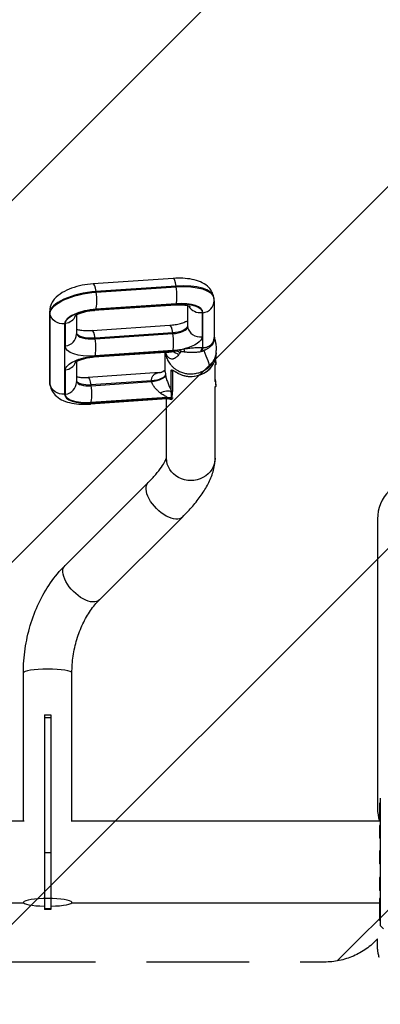
# Model space of a CAD drawing. Units: millimetres. Extents: x -4299 to 4299, y -4299 to 4299.
# Drawn here: x -204 to 243, y -3251 to -2029 of the extents above; entities that cross this region are included whole.
import ezdxf

# ---------------------------------------------------------------- set-up
doc = ezdxf.new("R2010")
doc.units = ezdxf.units.MM
doc.header["$LTSCALE"] = 20
doc.linetypes.add('HIDDEN', pattern=[9.525, 6.35, -3.175])
for name, color, linetype in [('2d', 230, 'Continuous'), ('ASTMF3101-TrainingEnvelope', 222, 'HIDDEN'), ('ASTMF3101-TrainingEnvelope_Hatch', 222, 'HIDDEN')]:
    doc.layers.add(name, color=color, linetype=linetype)

msp = doc.modelspace()

# ---------------------------------------------------------------- hatches: boundary and pattern name
at = {"layer": 'ASTMF3101-TrainingEnvelope_Hatch'}
h = msp.add_hatch(dxfattribs=at)
h.set_pattern_fill('ANSI31', color=256, scale=100, angle=180)
h.set_pattern_definition([(225, (-469.43, -2509.6), (224.506, -224.506), [])])
h.paths.add_polyline_path([(-1170.6, -3108.9, 0.414214), (-1080.6, -3198.9), (173.7, -3198.9, 0.208394), (239.6, -3170.2), (239.6, -3178.6, 0.414214), (289.6, -3228.6), (456.6, -3228.6), (559.2, -3228.6), (675.6, -3228.6, 0.414214), (725.6, -3178.6), (725.6, -3093.3), (725.6, -2563.9), (725.6, -2478.6, 0.414214), (675.6, -2428.6), (456.6, -2428.6), (292.3, -2428.6), (292.3, -1653.3, 0.414214), (202.3, -1563.3), (-1141.2, -1563.3, 0.414214), (-1231.2, -1653.3), (-1231.2, -2544.6, 0.319912), (-1170.6, -2629.6)])

# ---------------------------------------------------------------- linework, layer by layer
at = {"layer": '2d'}
for p, q in [((-13.6, -2350.6), (-113, -2357.2)), ((-10.1, -2360), (-109.5, -2366.7)), ((-109.5, -2366.7), (-109.3, -2367.6)), ((-109.3, -2367.6), (-9.9, -2361)), ((-9.9, -2361), (-10.1, -2360)), ((-110.9, -2389.2), (-9.5, -2382.4)), ((-10.2, -2382), (-109.6, -2388.7)), ((36.8, -2375.2), (36.6, -2374.3)), ((37, -2378.5), (37, -2423.8)), ((-166.9, -2391.3), (-166.9, -2478.5)), ((-166.6, -2394.3), (-166.7, -2393.4)), ((-166.7, -2393.4), (-166.7, -2480.6)), ((-166.6, -2481.5), (-166.6, -2394.3)), ((-10.6, -2383.7), (-112, -2390.5)), ((3.9, -2384.5), (3.9, -2407.6)), ((4, -2384.5), (4, -2409.6)), ((4.2, -2410.5), (4.2, -2384.5)), ((22.3, -2392.9), (22.3, -2423.1)), ((23.2, -2436.1), (23.2, -2393.1)), ((-148.5, -2406.8), (-148.5, -2494)), ((-147.5, -2434.4), (-147.5, -2406.2)), ((-133.7, -2396.2), (-133.7, -2419.8)), ((-114.2, -2415.1), (-17.8, -2408.7)), ((-14.3, -2418.1), (-110.7, -2424.6)), ((-110.5, -2425.5), (-14.1, -2419.1)), ((-14.1, -2419.1), (-14.3, -2418.1)), ((4, -2409.6), (4.2, -2410.5)), ((-110.7, -2424.6), (-110.5, -2425.5)), ((-23.2, -2442.4), (-112, -2448.4)), ((-110.9, -2447), (-14.5, -2440.5)), ((-14.4, -2440.1), (-110.8, -2446.6)), ((-23.6, -2466.4), (-23.6, -2442.5)), ((-22, -2442.3), (-22, -2442.3)), ((39.7, -2443), (39.7, -2440)), ((-133.7, -2454), (-133.7, -2479.6)), ((-22.1, -2444.8), (-22.1, -2444.8)), ((-22.1, -2444.8), (-22.1, -2444.8)), ((38.2, -2448.7), (38.2, -2448.7)), ((-147.5, -2494.2), (-147.5, -2464.1)), ((-30.6, -2467.3), (-119.2, -2473.3)), ((-16.2, -2489.9), (-16.2, -2464.8)), ((-13.8, -2465.2), (-14.8, -2465.3)), ((-14.8, -2465.3), (-14.8, -2490.4)), ((38.8, -2457.8), (38, -2457.9)), ((38.2, -2478.3), (38.2, -2457.8)), ((39.4, -2457.1), (38.9, -2457.7)), ((-40.5, -2477.7), (-115.7, -2482.8)), ((-115.5, -2483.7), (-40.4, -2478.6)), ((-166.7, -2480.6), (-166.6, -2481.5)), ((-166.5, -2482.7), (-166.6, -2481.8)), ((-115.7, -2482.8), (-115.5, -2483.7)), ((38.8, -2485), (38, -2485.2)), ((38.2, -2573.6), (38.2, -2485.1)), ((39.4, -2484.4), (38.9, -2485)), ((-21.7, -2500.1), (-116.3, -2506.5)), ((-21.1, -2498.4), (-115.8, -2504.7)), ((-115.1, -2505.1), (-21.1, -2498.8)), ((-22.1, -2573.6), (-22.1, -2500.1)), ((-21.1, -2498.8), (-21.1, -2498.4)), ((-16.3, -2500.6), (-14.9, -2500.4)), ((-15.9, -2499), (-15.9, -2498.6)), ((-15.3, -2498.6), (-15.3, -2499)), ((-15.3, -2499.1), (-13.8, -2498.9)), ((-147.9, -2706.7), (-44.8, -2603.9)), ((-105.3, -2749.4), (-2.2, -2646.6)), ((239.6, -2649), (239.6, -3008.2)), ((-199.6, -3023.8), (-199.6, -2840.1)), ((-139.3, -3023.8), (-139.3, -2840.1)), ((-173.4, -2892.1), (-165.4, -2892.1)), ((-173.4, -2892.1), (-173.4, -3120.1)), ((-173.4, -2895.2), (-165.4, -2895.2)), ((-165.4, -2892.1), (-165.4, -3120.1)), ((242.1, -3001.8), (242.1, -3023.8)), ((243.1, -3001.8), (242.1, -3001.8)), ((243.1, -2995.6), (243.1, -3153.6)), ((243.1, -3007.7), (242.1, -3007.7)), ((-740.3, -3023.8), (-198.5, -3023.8)), ((-140.3, -3023.8), (243.1, -3023.8)), ((243.1, -3023.7), (242.1, -3023.7)), ((242.1, -3029.3), (242.1, -3045.3)), ((243.1, -3029.3), (242.1, -3029.3)), ((243.1, -3045.3), (242.1, -3045.3)), ((-173.4, -3063.1), (-165.4, -3063.1)), ((242.1, -3060.9), (242.1, -3076.9)), ((243.1, -3060.9), (242.1, -3060.9)), ((243.1, -3076.9), (242.1, -3076.9)), ((242.1, -3094.1), (242.1, -3110.1)), ((243.1, -3094.1), (242.1, -3094.1)), ((243.1, -3110.1), (242.1, -3110.1)), ((-739.5, -3125.4), (-199.3, -3125.4)), ((-173.4, -3120.1), (-173.4, -3133.5)), ((-165.4, -3120.1), (-165.4, -3133.5)), ((-139.5, -3125.4), (242.1, -3125.4)), ((242.1, -3119.8), (242.1, -3147.3)), ((243.1, -3119.8), (242.1, -3119.8)), ((-165.4, -3133.5), (-173.4, -3133.5)), ((-168.9, -3132.8), (-170, -3132.8)), ((243.1, -3135.8), (242.1, -3135.8)), ((243.1, -3147.3), (242.1, -3147.3)), ((243.1, -3153.6), (247.1, -3157.6))]:
    msp.add_line(p, q, dxfattribs=at)
msp.add_circle((0, 0), 4298.7, dxfattribs=at)
for centre, start, end in [((289.6, -2649), 135.5787, 180), ((289.6, -3008.2), 180, 198.1949)]:
    msp.add_arc(centre, 50, start, end, dxfattribs=at)
for centre, major_axis, ratio, start_param, end_param in [((-111.9, -2373.2), (1.1, -16), 0.197648, 1.97562, 3.141593), ((-12.5, -2366.5), (1.1, -16), 0.197648, 1.97562, 3.141593), ((-117.2, -2387), (-49.4, -7.5), 0.386087, 4.496453, 6.224329), ((-111.8, -2374.1), (1.1, -16), 0.197648, 0.404824, 1.97562), ((-12.4, -2367.4), (1.1, -16), 0.197648, 0.404824, 1.97562), ((-18.7, -2382.7), (-55.4, -8.4), 0.386087, 3.141593, 4.496453), ((-11.7, -2367.8), (1.1, -16), 0.197648, 0, 0.404824), ((-16.4, -2398.2), (-39.5, -6), 0.386087, 3.082737, 4.496453), ((21, -2378.5), (16, 0), 0.920865, -1.43117, 0), ((-114.8, -2402.5), (-33.6, -5.1), 0.386087, 4.496453, 6.224329), ((-113.1, -2374.6), (1.1, -16), 0.197648, 0, 0.404824), ((20, -2378.3), (-16, 0), 0.920865, 0.469086, 1.710423), ((-149.7, -2391.6), (16, 0), 0.920865, -1.43117, -0.357441), ((-106.2, -2414.2), (-27.7, -4.2), 0.386087, 0.047173, 1.354861), ((-113.1, -2431.1), (1.1, -16), 0.197648, 1.97562, 3.141593), ((-16.8, -2424.6), (1.1, -16), 0.197648, 1.97562, 3.141593), ((-16.6, -2425.5), (1.1, -16), 0.197648, 0.404824, 1.97562), ((-11.7, -2412.6), (-15.8, -2.4), 0.386087, 1.354861, 3.082737), ((19.9, -2407.6), (16, 0), 0.920865, 3.141593, 3.281219), ((20, -2408.5), (16, 0), 0.920865, 3.281219, 4.852015), ((-149.7, -2419.8), (16, 0), 0.920865, -1.43117, 0), ((-113, -2432), (1.1, -16), 0.197648, 0.404824, 1.97562), ((8.1, -2443), (31.7, 0), 0.920865, 4.20191, 6.283185), ((26.7, -2458.9), (-0.8, -25), 0.397331, 3.575835, 3.965689), ((28.2, -2458.9), (0.7, -25), 0.367583, 3.567031, 3.927142), ((-149.7, -2449.5), (16, 0), 0.920865, -1.43117, -0.357441), ((38.4, -2449.7), (0.95, -7.34), 0.054261, 0.054368, 1.545181), ((-15, -2463.9), (-1.5, 0), 0.920865, 0.699029, 1.710423), ((-149.7, -2479.6), (16, 0), 0.920865, -1.43117, 0), ((-112.1, -2474.8), (-21.7, -3.3), 0.386087, 0.060776, 1.354861), ((-118.1, -2489.2), (1.1, -16), 0.197648, 1.97562, 3.141593), ((-6.7, -2467.2), (-0.69, -1.33), 0.190494, -0.35386, 0), ((38.4, -2477), (0.95, -7.34), 0.054261, 0.054368, 2.140282), ((-111.3, -2473.4), (-55.4, -8.4), 0.386087, -0.058856, 0), ((-118, -2490.1), (1.1, -16), 0.197648, 0.404824, 1.97562), ((-15, -2489), (-1.5, 0), 0.920865, 0.699029, 1.710423), ((-15.1, -2489.9), (1.49, -0.18), 0.917127, 4.028251, 4.963565), ((-108.9, -2488.9), (-39.5, -6), 0.386087, -0.058856, 1.354861), ((-15.5, -2497.2), (-1.5, 0), 0.920865, 1.360485, 1.710423), ((-15.5, -2497.6), (-1.5, 0), 0.920865, 1.360485, 1.710423), ((-15.5, -2497.7), (-1.5, -0.01), 0.920942, 1.356845, 1.707073), ((-169.4, -2840.1), (-30.1, 0), 0.156434, 3.141593, 6.283185), ((-169.4, -3124.8), (30.1, 0), 0.156434, -1.437734, 4.579327)]:
    msp.add_ellipse(centre, major_axis=major_axis, ratio=ratio, start_param=start_param, end_param=end_param, dxfattribs=at)
at = {"layer": '2d', "extrusion": (0, 0, -1)}
for centre, major_axis, ratio, start_param, end_param in [((-117.1, -2387.9), (-49.4, -7.5), 0.386087, 0.058856, 1.786732), ((-18.6, -2383.6), (-55.4, -8.4), 0.386087, 1.786732, 3.141593), ((-15.4, -2397.8), (-37.6, -5.7), 0.386087, 1.786732, 3.200449), ((-150.9, -2391.3), (16, 0), 0.920865, 3.001966, 3.141593), ((-150.7, -2392.2), (16, 0), 0.920865, 1.43117, 3.001966), ((-115.8, -2402.1), (-31.6, -4.8), 0.386087, 0.058856, 1.786732), ((-106.3, -2413.3), (-27.7, -4.2), 0.386087, -1.354861, -0.087117), ((-11.8, -2411.7), (-15.8, -2.4), 0.386087, 3.200449, 4.928325), ((-9.4, -2427.2), (-31.6, -4.8), 0.386087, 3.200449, 4.492203), ((-103.9, -2428.8), (-43.5, -6.6), 0.386087, -1.354861, 0.058856), ((-16.7, -2425.9), (1.1, -16), 0.197648, -0.404824, -0.252221), ((-12.1, -2465.4), (7.7, -23.8), 0.6128, 3.456331, 3.936202), ((-21.3, -2458.4), (-43.5, -6.6), 0.386087, 1.786732, 1.904065), ((-9.4, -2427.2), (-31.6, -4.8), 0.386087, 4.678528, 4.928325), ((-6, -2463.1), (10.2, -22.8), 0.533245, 3.615525, 3.891539), ((-3, -2462), (7, -24), 0.302346, 3.55862, 3.795269), ((2.8, -2460.8), (4.2, -24.6), 0.042382, 3.538355, 3.846249), ((-115.8, -2460), (-31.6, -4.8), 0.386087, 0.058856, 1.786732), ((-113.1, -2432.4), (1.1, -16), 0.197648, -0.404824, 0), ((8.1, -2444.1), (-20.4, -20.4), 0.999998, 0.549221, 0.549256), ((37.8, -2449.8), (1.03, -7.93), 0.054261, -1.382003, 0), ((-34, -2453.2), (9.2, -11.9), 0.941985, -0.000021, 0.660451), ((-150.9, -2478.5), (16, 0), 0.920865, 3.001966, 3.141593), ((-112.3, -2473.8), (-21.7, -3.3), 0.386087, -1.354861, -0.105863), ((-38.2, -2471.6), (-14.9, -2.1), 0.388209, 3.196005, 4.923871), ((-38.1, -2472.1), (-14.8, -2.3), 0.386087, 3.200449, 4.928325), ((-38.1, -2472.6), (-14.8, -2.4), 0.38392, 3.204877, 4.932744), ((37.8, -2477.1), (1.03, -7.93), 0.054261, 4.699671, 6.283185), ((-111.1, -2474.3), (-55.4, -8.4), 0.386087, 0, 0.058856), ((-150.7, -2479.4), (16, 0), 0.920865, 1.43117, 3.001966), ((-26.8, -2500.3), (-13.1, -7.3), 0.545524, 1.642255, 2.764122), ((-109.9, -2489.3), (-37.6, -5.7), 0.386087, -1.354861, 0.058856), ((-19, -2512.1), (-15, 0), 0.920865, 1.43117, 1.781108), ((-19, -2512.6), (15, -1.1), 0.922995, 4.507882, 4.856627), ((-19, -2512.5), (15, 0), 0.920865, 4.572763, 4.922701), ((-15.5, -2497.7), (-1.5, -0.01), 0.920996, 4.578513, 4.928767), ((-117.3, -2490.5), (1.1, -16), 0.197648, -0.404824, 0), ((8.1, -2573.6), (30.2, 0), 0.920865, 0, 3.141593), ((-23.5, -2625.3), (21.3, -21.4), 0.509926, 0, 3.141593), ((-126.6, -2728.1), (21.3, -21.4), 0.509926, 0, 3.141593)]:
    msp.add_ellipse(centre, major_axis=major_axis, ratio=ratio, start_param=start_param, end_param=end_param, dxfattribs=at)
at = {"layer": '2d'}
for points, knots in [([(-113, -2357.2), (-117.6, -2357.5), (-122.2, -2358.2), (-131.2, -2360), (-135.6, -2361.2), (-143.9, -2364.2), (-147.8, -2366), (-155, -2370.4), (-158.4, -2372.9), (-162.5, -2377.9), (-163.6, -2379.6), (-165.9, -2384.2), (-166.9, -2387.6), (-166.9, -2391.2), (-166.9, -2391.3), (-166.9, -2391.3)], [6.126106, 6.126106, 6.126106, 6.126106, 6.471681, 6.471681, 6.817256, 6.817256, 7.162831, 7.162831, 7.508406, 7.508406, 7.650816, 7.650816, 7.851415, 7.851415, 7.853982, 7.853982, 7.853982, 7.853982]), ([(36.6, -2374.3), (36.2, -2371.5), (35.2, -2368.9), (32.5, -2364), (30.6, -2361.9), (26, -2357.9), (23.1, -2356.2), (16.8, -2353.5), (13.3, -2352.5), (6, -2351), (2.1, -2350.6), (-5.7, -2350.2), (-9.6, -2350.3), (-13.6, -2350.6)], [4.771245, 4.771245, 4.771245, 4.771245, 4.918508, 4.918508, 5.084604, 5.084604, 5.320554, 5.320554, 5.591526, 5.591526, 5.862498, 5.862498, 6.126106, 6.126106, 6.126106, 6.126106]), ([(37, -2378.5), (37, -2378.3), (37, -2378.1), (37, -2377.6), (37, -2377.4), (37, -2377), (36.9, -2376.7), (36.9, -2376.3), (36.9, -2376.1), (36.8, -2375.6), (36.8, -2375.4), (36.8, -2375.2)], [4.71238898, 4.71238898, 4.71238898, 4.71238898, 4.72416016, 4.72416016, 4.73593134, 4.73593134, 4.74770252, 4.74770252, 4.75947369, 4.75947369, 4.77124487, 4.77124487, 4.77124487, 4.77124487]), ([(-112, -2390.5), (-114.2, -2390.7), (-116.4, -2391), (-120.9, -2391.7), (-123.1, -2392.2), (-127.1, -2393.3), (-128.9, -2394), (-131.9, -2395.2), (-133, -2395.8), (-134.6, -2396.7), (-135.2, -2397.1), (-135.6, -2397.4), (-135.6, -2397.5), (-135.6, -2397.5)], [6.126106, 6.126106, 6.126106, 6.126106, 6.386705, 6.386705, 6.651724, 6.651724, 6.907271, 6.907271, 7.137925, 7.137925, 7.330879, 7.330879, 7.427832, 7.427832, 7.427832, 7.427832]), ([(7.3, -2385.6), (7.3, -2385.6), (7.2, -2385.5), (6.8, -2385.3), (6.3, -2385.1), (4.8, -2384.7), (3.7, -2384.4), (0.8, -2383.9), (-1.1, -2383.7), (-5.4, -2383.5), (-7.9, -2383.6), (-10.5, -2383.7), (-10.6, -2383.7), (-10.6, -2383.7)], [5.202672, 5.202672, 5.202672, 5.202672, 5.286965, 5.286965, 5.4488134, 5.4488134, 5.6404886, 5.6404886, 5.8662788, 5.8662788, 6.1200189, 6.1200189, 6.1261057, 6.1261057, 6.1261057, 6.1261057]), ([(-17.8, -2408.7), (-15.7, -2408.5), (-13.4, -2408.2), (-9, -2407.5), (-6.8, -2407), (-2.8, -2405.9), (-0.9, -2405.2), (1.9, -2404.1), (3, -2403.5), (3.9, -2403)], [2.984513, 2.984513, 2.984513, 2.984513, 3.2451121, 3.2451121, 3.5101313, 3.5101313, 3.7656787, 3.7656787, 3.9816815, 3.9816815, 3.9816815, 3.9816815]), ([(-133.7, -2413.7), (-133.4, -2413.8), (-133, -2413.9), (-131, -2414.4), (-129.2, -2414.7), (-124.6, -2415.2), (-121.9, -2415.3), (-117.4, -2415.3), (-115.8, -2415.2), (-114.2, -2415.1)], [2.3177726, 2.3177726, 2.3177726, 2.3177726, 2.3815392, 2.3815392, 2.6009591, 2.6009591, 2.8517549, 2.8517549, 2.984513, 2.984513, 2.984513, 2.984513]), ([(23.8, -2436.3), (24, -2436.3), (24.2, -2436.4), (24.5, -2436.4), (24.6, -2436.4), (24.8, -2436.4), (24.9, -2436.4), (25, -2436.3), (25.1, -2436.3), (25.6, -2436.3), (26.1, -2436.2), (27.1, -2436), (27.5, -2435.8), (28.5, -2435.5), (28.9, -2435.3), (30.2, -2434.8), (31, -2434.3), (32.2, -2433.5), (32.5, -2433.2), (33.2, -2432.6), (33.5, -2432.3), (34.1, -2431.6), (34.4, -2431.3), (35, -2430.5), (35.2, -2430.2), (35.7, -2429.4), (35.9, -2429), (36.2, -2428.1), (36.4, -2427.7), (36.6, -2426.9), (36.7, -2426.4), (36.9, -2425.5), (37, -2425.1), (37, -2424.3), (37, -2424), (37, -2423.8)], [0, 0, 0, 0, 0.00079375, 0.00079375, 0.00119062, 0.00119062, 0.00138906, 0.00138906, 0.00158749, 0.00158749, 0.00317499, 0.00317499, 0.00476248, 0.00476248, 0.00634998, 0.00634998, 0.00952496, 0.00952496, 0.01111246, 0.01111246, 0.01269995, 0.01269995, 0.01428745, 0.01428745, 0.01587494, 0.01587494, 0.01746243, 0.01746243, 0.01904993, 0.01904993, 0.02063742, 0.02063742, 0.02222492, 0.02222492, 0.02315859, 0.02315859, 0.02315859, 0.02315859]), ([(37, -2423), (37, -2423.3), (37.1, -2423.6), (37.1, -2424.4), (37.1, -2424.9), (37.1, -2425.8), (37, -2426.3), (36.9, -2427.2), (36.8, -2427.7), (36.4, -2429), (36.1, -2429.9), (35.2, -2431.6), (34.7, -2432.4), (33.9, -2433.6), (33.5, -2434), (32.9, -2434.7), (32.5, -2435), (31.4, -2436.1), (30.7, -2436.7), (29.4, -2437.5), (29, -2437.8), (28.1, -2438.3), (27.6, -2438.5), (26.7, -2439), (26.2, -2439.2), (25.5, -2439.5), (25.3, -2439.5), (24.8, -2439.7), (24.5, -2439.8), (24.3, -2439.9)], [0.00054763, 0.00054763, 0.00054763, 0.00054763, 0.00155056, 0.00155056, 0.00310112, 0.00310112, 0.00465169, 0.00465169, 0.00620225, 0.00620225, 0.00930337, 0.00930337, 0.0124045, 0.0124045, 0.01395506, 0.01395506, 0.01550562, 0.01550562, 0.01860675, 0.01860675, 0.02015731, 0.02015731, 0.02170787, 0.02170787, 0.02325843, 0.02325843, 0.02403371, 0.02403371, 0.024809, 0.024809, 0.024809, 0.024809]), ([(37, -2422.4), (37.4, -2424.1), (37.8, -2425.8), (38.4, -2428.9), (38.7, -2430.1), (39.1, -2432.8), (39.3, -2433.8), (39.5, -2435.6), (39.6, -2436.3), (39.6, -2437.4), (39.7, -2437.9), (39.7, -2438.8), (39.7, -2439.3), (39.7, -2439.8)], [0.465867, 0.465867, 0.465867, 0.465867, 1.797743, 1.797743, 2.712575, 2.712575, 3.203385, 3.203385, 3.468753, 3.468753, 3.614318, 3.614318, 3.766415, 3.766415, 3.766415, 3.766415]), ([(-22, -2443.5), (-22, -2443.5), (-22.1, -2443.4), (-22.6, -2443), (-23.1, -2442.6), (-23.6, -2442.5), (-23.6, -2442.5), (-23.7, -2442.4)], [1.049735, 1.049735, 1.049735, 1.049735, 1.478008, 1.478008, 2.357471, 2.357471, 2.57763, 2.57763, 2.57763, 2.57763]), ([(-23.4, -2442.5), (-23.4, -2442.8), (-23.4, -2443.1), (-23.3, -2443.5), (-23.3, -2443.6), (-23.3, -2443.8), (-23.3, -2443.9)], [0.644638501, 0.644638501, 0.644638501, 0.644638501, 0.649828885, 0.649828885, 0.651310174, 0.652791463, 0.652791463, 0.652791463, 0.652791463]), ([(-23.2, -2442.4), (-21.9, -2442.3), (-20.5, -2442.2), (-17.7, -2441.8), (-16.3, -2441.6), (-14.9, -2441.3)], [0.026545818, 0.026545818, 0.026545818, 0.026545818, 0.030867881, 0.030867881, 0.035277578, 0.035277578, 0.035277578, 0.035277578]), ([(-7.1, -2445.4), (-7.7, -2446.1), (-8.3, -2446.9), (-9.3, -2447.8), (-9.6, -2448.1), (-10.3, -2448.7), (-10.6, -2448.9), (-11.7, -2449.7), (-12.5, -2450), (-13.6, -2450.4), (-14, -2450.5), (-14.8, -2450.6), (-15.2, -2450.6), (-16.4, -2450.6), (-17.2, -2450.4), (-18.3, -2449.8), (-18.7, -2449.5), (-19.5, -2448.9), (-19.8, -2448.6), (-20.5, -2447.8), (-20.8, -2447.3), (-21.2, -2446.6), (-21.4, -2446.3), (-21.7, -2445.8), (-21.8, -2445.5), (-22.2, -2444.6), (-22.4, -2444), (-22.6, -2443.2), (-22.7, -2443), (-22.7, -2442.9)], [0, 0, 0, 0, 0.0048417, 0.0048417, 0.00726255, 0.00726255, 0.0096834, 0.0096834, 0.0145251, 0.0145251, 0.01694594, 0.01694594, 0.01936679, 0.01936679, 0.02420849, 0.02420849, 0.02662934, 0.02662934, 0.02905019, 0.02905019, 0.03147104, 0.03147104, 0.03268147, 0.03268147, 0.03389189, 0.03389189, 0.03631274, 0.03631274, 0.03681657, 0.03681657, 0.03681657, 0.03681657]), ([(-7.3, -2468.5), (-4.4, -2470), (-1.2, -2471.1), (5.5, -2472.3), (8.9, -2472.4), (15.6, -2471.5), (18.9, -2470.6), (25, -2467.9), (27.8, -2466.1), (32.6, -2461.7), (34.7, -2459.1), (37.8, -2453.6), (38.8, -2450.6), (39.6, -2446), (39.7, -2444.5), (39.7, -2443)], [2.491487, 2.491487, 2.491487, 2.491487, 2.812828, 2.812828, 3.134831, 3.134831, 3.456885, 3.456885, 3.778387, 3.778387, 4.098705, 4.098705, 4.417447, 4.417447, 4.572763, 4.572763, 4.572763, 4.572763]), ([(-6.5, -2439.2), (-6, -2439.1), (-5.5, -2439), (-4.6, -2438.8), (-4.1, -2438.7), (-2.6, -2438.4), (-1.7, -2438.2), (-0.7, -2438)], [0, 0, 0, 0, 0.001488445, 0.001488445, 0.00297689, 0.00297689, 0.00595378, 0.00595378, 0.00595378, 0.00595378]), ([(-4.2, -2441.7), (-4.3, -2441.7), (-4.4, -2441.8), (-4.6, -2442), (-4.7, -2442.1), (-4.9, -2442.3), (-5, -2442.5), (-5.2, -2442.7)], [0.000930936, 0.000930936, 0.000930936, 0.000930936, 0.001443408, 0.001443408, 0.00195588, 0.00195588, 0.002980824, 0.002980824, 0.002980824, 0.002980824]), ([(-3.4, -2441.3), (-3.5, -2441.4), (-3.7, -2441.4), (-4, -2441.5), (-4.1, -2441.6), (-4.2, -2441.7)], [-0.00000006, -0.00000006, -0.00000006, -0.00000006, 0.0004694633, 0.0004694633, 0.0009389866, 0.0009389866, 0.0009389866, 0.0009389866]), ([(0.2, -2441.9), (-0.4, -2441.8), (-1, -2441.8), (-1.9, -2441.6), (-2.2, -2441.6), (-2.6, -2441.5), (-2.9, -2441.4), (-3.1, -2441.4), (-3.3, -2441.4), (-3.3, -2441.4), (-3.4, -2441.3), (-3.4, -2441.3), (-3.4, -2441.3)], [0, 0, 0, 0, 0.0019558, 0.0019558, 0.0029337, 0.0029337, 0.00342265, 0.003667124, 0.003789362, 0.003850481, 0.003850481, 0.003911599, 0.003911599, 0.003911599, 0.003911599]), ([(-0.7, -2438), (1.3, -2437.7), (3.4, -2437.4), (6.4, -2437), (7.4, -2436.9), (9.5, -2436.7), (10.5, -2436.6), (13.5, -2436.3), (15.5, -2436.2), (19.4, -2436.1), (21.3, -2436.1), (23.2, -2436.1)], [0.00182404, 0.00182404, 0.00182404, 0.00182404, 0.00799978, 0.00799978, 0.01108765, 0.01108765, 0.01417553, 0.01417553, 0.02035127, 0.02035127, 0.02652701, 0.02652701, 0.02652701, 0.02652701]), ([(20, -2441.7), (19.1, -2441.9), (18.3, -2442), (16.7, -2442.2), (15.9, -2442.3), (13.4, -2442.4), (11.7, -2442.5), (8.4, -2442.6), (6.8, -2442.5), (3.5, -2442.3), (1.8, -2442.2), (0.2, -2441.9)], [0, 0, 0, 0, 0.00254317, 0.00254317, 0.00508634, 0.00508634, 0.01017268, 0.01017268, 0.01525903, 0.01525903, 0.02034537, 0.02034537, 0.02034537, 0.02034537]), ([(24.3, -2439.9), (24.3, -2439.9), (24.3, -2439.9), (24.2, -2439.9), (24.2, -2440), (24.1, -2440), (23.9, -2440.2), (23.7, -2440.3), (23.4, -2440.5), (23.1, -2440.6), (22.6, -2440.9), (22.3, -2441), (21.8, -2441.3), (21.5, -2441.4), (21.3, -2441.4)], [-0.00000006, -0.00000006, -0.00000006, -0.00000006, 0.000054059, 0.000054059, 0.000108178, 0.000216416, 0.000432891, 0.000865842, 0.000865842, 0.001731744, 0.001731744, 0.002597646, 0.002597646, 0.003463548, 0.003463548, 0.003463548, 0.003463548]), ([(31.2, -2459.7), (32.1, -2458.9), (33.7, -2457.1), (35.6, -2454.3), (37.1, -2451.5), (38.3, -2448.6), (39.2, -2445.6), (39.6, -2442.7), (39.7, -2440.7), (39.7, -2439.8)], [0, 0, 0, 0, 0.0187286, 0.0374572, 0.0561858, 0.0749144, 0.0936431, 0.1123717, 0.1285746, 0.1285746, 0.1285746, 0.1285746]), ([(-112, -2448.4), (-114.2, -2448.5), (-116.4, -2448.8), (-120.9, -2449.5), (-123.1, -2450), (-127.1, -2451.2), (-128.9, -2451.8), (-131.9, -2453), (-133, -2453.6), (-134.6, -2454.5), (-135.2, -2454.9), (-135.6, -2455.2), (-135.6, -2455.3), (-135.6, -2455.3)], [6.126106, 6.126106, 6.126106, 6.126106, 6.386705, 6.386705, 6.651724, 6.651724, 6.907271, 6.907271, 7.137925, 7.137925, 7.330879, 7.330879, 7.427832, 7.427832, 7.427832, 7.427832]), ([(-23.3, -2443.9), (-23.3, -2444), (-23.2, -2444.1), (-23.2, -2444.3), (-23, -2445.4), (-22.5, -2447.5), (-21.5, -2450.4), (-20.1, -2453.2), (-18.4, -2455.9), (-16.4, -2458.4), (-14, -2460.8), (-11.4, -2462.9), (-9.3, -2464.2), (-6.8, -2465.6), (-3.7, -2467), (1.4, -2468.5), (6.9, -2469.1), (12.5, -2468.8), (18, -2467.7), (23, -2465.7), (27.5, -2463), (30.1, -2460.8), (31.2, -2459.7)], [0.6527915, 0.6527915, 0.6527915, 0.6527915, 0.6542728, 0.655754, 0.655754, 0.6744827, 0.6932113, 0.7119399, 0.7306685, 0.7493971, 0.7681257, 0.7868543, 0.8055829, 0.8055829, 0.8298851, 0.8541872, 0.8784893, 0.9027915, 0.9270936, 0.9513957, 0.9756979, 1, 1, 1, 1]), ([(-40.5, -2477.7), (-40.6, -2477), (-40.6, -2476.3), (-40.5, -2475), (-40.3, -2474.4), (-40, -2473.3), (-39.7, -2472.8), (-39.1, -2471.8), (-38.8, -2471.4), (-38.3, -2470.8), (-38.1, -2470.6), (-37.7, -2470.3), (-37.6, -2470.1), (-37, -2469.6), (-36.6, -2469.3), (-35.8, -2468.8), (-35.4, -2468.6), (-34.5, -2468.2), (-34.1, -2468), (-33.7, -2467.9)], [0, 0, 0, 0, 0.0023221, 0.0023221, 0.00464421, 0.00464421, 0.00696631, 0.00696631, 0.00928841, 0.00928841, 0.01044947, 0.01044947, 0.01161052, 0.01161052, 0.01393262, 0.01393262, 0.01625473, 0.01625473, 0.01857683, 0.01857683, 0.01857683, 0.01857683]), ([(-33.7, -2467.9), (-33, -2467.7), (-32.3, -2467.5), (-31.3, -2467.4), (-30.9, -2467.4), (-30.6, -2467.3)], [0, 0, 0, 0, 0.003542596, 0.003542596, 0.005089883, 0.005089883, 0.005089883, 0.005089883]), ([(-30.6, -2467.3), (-29.8, -2467.3), (-28.9, -2467.1), (-27, -2466.5), (-25.9, -2465.9), (-24.9, -2465.1)], [0, 0, 0, 0, 0.4298166, 0.4298166, 0.9490246, 0.9490246, 0.9490246, 0.9490246]), ([(-24.9, -2465.1), (-24.2, -2464.6), (-23.8, -2464.2), (-23.6, -2463.9), (-23.6, -2463.9), (-23.6, -2463.9)], [0, 0, 0, 0, 0.4754613, 0.4754613, 0.4820047, 0.4820047, 0.4820047, 0.4820047]), ([(-23.6, -2466.4), (-23.6, -2466.7), (-23.6, -2467), (-23.5, -2467.8), (-23.5, -2468.2), (-23.4, -2469), (-23.4, -2469.4), (-23.3, -2469.9)], [0.039786531, 0.039786531, 0.039786531, 0.039786531, 0.041069026, 0.041069026, 0.042477552, 0.042477552, 0.043886077, 0.043886077, 0.043886077, 0.043886077]), ([(-16.2, -2464.8), (-16.2, -2464.7), (-16.1, -2464.6), (-16.1, -2464.4), (-16, -2464.3), (-15.8, -2464.2), (-15.7, -2464.1), (-15.2, -2464.2), (-14.9, -2464.3), (-14.4, -2464.5), (-14.2, -2464.6), (-13.8, -2464.8), (-13.6, -2464.9), (-13, -2465.2), (-12.6, -2465.5), (-11.9, -2465.9), (-11.6, -2466), (-11.1, -2466.3), (-10.9, -2466.5), (-9.6, -2467.2), (-8.5, -2467.8), (-7.4, -2468.4)], [0, 0, 0, 0, 0.0009826, 0.0009826, 0.00196521, 0.00196521, 0.00393041, 0.00393041, 0.00589562, 0.00589562, 0.00687822, 0.00687822, 0.00786082, 0.00786082, 0.00982603, 0.00982603, 0.01080863, 0.01080863, 0.01179123, 0.01179123, 0.01572164, 0.01572164, 0.01572164, 0.01572164]), ([(-14.4, -2464.7), (-14.5, -2464.8), (-14.6, -2464.8), (-14.7, -2464.9), (-14.7, -2464.9), (-14.8, -2465.1), (-14.8, -2465.2), (-14.8, -2465.3)], [0.010629154, 0.010629154, 0.010629154, 0.010629154, 0.011381025, 0.011381025, 0.012193955, 0.012193955, 0.013006885, 0.013006885, 0.013006885, 0.013006885]), ([(-7.3, -2468.5), (-8.2, -2468.1), (-9.1, -2467.6), (-10.6, -2466.7), (-11.2, -2466.4), (-12.3, -2465.8), (-12.7, -2465.5), (-13.4, -2465.2), (-13.7, -2465), (-14, -2464.9), (-14.2, -2464.8), (-14.3, -2464.8), (-14.4, -2464.7), (-14.4, -2464.7), (-14.4, -2464.7), (-14.4, -2464.7)], [0, 0, 0, 0, 0.299604, 0.299604, 0.555051, 0.555051, 0.744122, 0.744122, 0.883332, 0.883332, 0.985843, 0.985843, 1.060432, 1.060432, 1.087771, 1.087771, 1.087771, 1.087771]), ([(-166.9, -2478.5), (-166.9, -2478.7), (-166.9, -2478.9), (-166.9, -2479.4), (-166.8, -2479.6), (-166.8, -2480.1), (-166.8, -2480.3), (-166.8, -2480.7), (-166.7, -2480.9), (-166.7, -2481.4), (-166.7, -2481.6), (-166.6, -2481.8)], [1.57079633, 1.57079633, 1.57079633, 1.57079633, 1.58256751, 1.58256751, 1.59433868, 1.59433868, 1.60610986, 1.60610986, 1.61788104, 1.61788104, 1.62965222, 1.62965222, 1.62965222, 1.62965222]), ([(-133.7, -2472.5), (-133.3, -2472.6), (-132.8, -2472.7), (-130.6, -2473.1), (-128.8, -2473.3), (-124.5, -2473.5), (-122, -2473.5), (-119.3, -2473.3), (-119.3, -2473.3), (-119.2, -2473.3)], [2.4185204, 2.4185204, 2.4185204, 2.4185204, 2.498896, 2.498896, 2.7246861, 2.7246861, 2.9784263, 2.9784263, 2.984513, 2.984513, 2.984513, 2.984513]), ([(-29.9, -2492.6), (-30.4, -2492.2), (-30.9, -2491.7), (-32, -2490.8), (-32.5, -2490.3), (-33.5, -2489.3), (-34, -2488.8), (-34.8, -2488), (-35.1, -2487.8), (-35.6, -2487.2), (-35.8, -2486.9), (-36.6, -2486.1), (-37.1, -2485.5), (-38, -2484.2), (-38.4, -2483.6), (-39, -2482.6), (-39.1, -2482.2), (-39.5, -2481.5), (-39.6, -2481.2), (-39.9, -2480.4), (-40, -2480.1), (-40.2, -2479.3), (-40.3, -2479), (-40.4, -2478.6)], [0.01235779, 0.01235779, 0.01235779, 0.01235779, 0.01467694, 0.01467694, 0.0169961, 0.0169961, 0.01931525, 0.01931525, 0.02047483, 0.02047483, 0.02163441, 0.02163441, 0.02395356, 0.02395356, 0.02627272, 0.02627272, 0.0274323, 0.0274323, 0.02859187, 0.02859187, 0.02975145, 0.02975145, 0.03091103, 0.03091103, 0.03091103, 0.03091103]), ([(-23.2, -2470.5), (-23.1, -2471.4), (-22.9, -2472.2), (-22.6, -2473.6), (-22.5, -2474.1), (-22.2, -2475), (-22.1, -2475.4), (-21.6, -2476.8), (-21.3, -2477.7), (-20.7, -2479.4), (-20.4, -2480.3), (-19.7, -2481.9), (-19.4, -2482.7), (-18.7, -2484.3), (-18.4, -2485.1), (-17.4, -2487.2), (-16.8, -2488.6), (-16.2, -2489.9)], [0, 0, 0, 0, 0.00282591, 0.00282591, 0.00423886, 0.00423886, 0.00565181, 0.00565181, 0.00847772, 0.00847772, 0.01130362, 0.01130362, 0.01412953, 0.01412953, 0.01695543, 0.01695543, 0.02260725, 0.02260725, 0.02260725, 0.02260725]), ([(-166.5, -2482.7), (-166.1, -2485.5), (-165.1, -2488.2), (-162.3, -2493), (-160.5, -2495.1), (-155.9, -2499.1), (-153, -2500.8), (-146.6, -2503.6), (-143.1, -2504.6), (-135.8, -2506), (-132, -2506.4), (-124.2, -2506.8), (-120.3, -2506.7), (-116.3, -2506.5)], [1.629652, 1.629652, 1.629652, 1.629652, 1.776915, 1.776915, 1.943011, 1.943011, 2.178961, 2.178961, 2.449933, 2.449933, 2.720905, 2.720905, 2.984513, 2.984513, 2.984513, 2.984513]), ([(-15.9, -2498.6), (-15.9, -2497.3), (-15.9, -2496.1), (-16, -2494.2), (-16, -2493.5), (-16.1, -2492.2), (-16.1, -2491.5), (-16.1, -2490.8)], [0, 0, 0, 0, 0.00934829, 0.00934829, 0.01402244, 0.01402244, 0.01869659, 0.01869659, 0.01869659, 0.01869659]), ([(-14.9, -2491.3), (-14.9, -2491.9), (-15, -2492.5), (-15.1, -2493.7), (-15.1, -2494.3), (-15.3, -2496.1), (-15.3, -2497.4), (-15.3, -2498.6)], [0, 0, 0, 0, 0.00465804, 0.00465804, 0.00931609, 0.00931609, 0.01863218, 0.01863218, 0.01863218, 0.01863218]), ([(-21.1, -2498.4), (-21.1, -2498.3), (-21.2, -2498.2), (-21.4, -2498), (-21.5, -2497.9), (-21.8, -2497.6), (-22, -2497.5), (-22.3, -2497.3), (-22.5, -2497.2), (-23, -2496.9), (-23.4, -2496.7), (-24.2, -2496.3), (-24.6, -2496.1), (-25.8, -2495.4), (-26.6, -2494.9), (-28.3, -2493.9), (-29.1, -2493.3), (-29.9, -2492.6)], [0, 0, 0, 0, 0.00088418, 0.00088418, 0.00176835, 0.00176835, 0.00265253, 0.00265253, 0.0035367, 0.0035367, 0.00530506, 0.00530506, 0.00707341, 0.00707341, 0.01061011, 0.01061011, 0.01414682, 0.01414682, 0.01414682, 0.01414682]), ([(-21.7, -2500.1), (-21.6, -2500.1), (-21.4, -2500.1), (-21.2, -2500), (-21.1, -2499.9), (-21, -2499.6), (-21, -2499.2), (-21.1, -2498.8)], [0.019141589, 0.019141589, 0.019141589, 0.019141589, 0.020691384, 0.020691384, 0.022283028, 0.022283028, 0.025466318, 0.025466318, 0.025466318, 0.025466318]), ([(-17.7, -2500.5), (-18.6, -2500.2), (-19.8, -2500.1), (-21.2, -2500.1), (-21.4, -2500.1), (-21.7, -2500.1)], [0, 0, 0, 0, 0.4096925, 0.4096925, 0.497479, 0.497479, 0.497479, 0.497479]), ([(-17.7, -2500.5), (-17.4, -2500.6), (-17.1, -2500.6), (-16.7, -2500.5), (-16.6, -2500.5), (-16.4, -2500.4), (-16.3, -2500.3), (-16.2, -2500.2), (-16.2, -2500.2), (-16, -2499.9), (-15.9, -2499.5), (-15.9, -2499.1)], [0.018168845, 0.018168845, 0.018168845, 0.018168845, 0.020603622, 0.020603622, 0.022320591, 0.022320591, 0.023179075, 0.023179075, 0.024037559, 0.024037559, 0.027471497, 0.027471497, 0.027471497, 0.027471497]), ([(-15.3, -2499.1), (-15.3, -2499.6), (-15.4, -2499.9), (-15.6, -2500.2), (-15.7, -2500.3), (-15.8, -2500.4), (-15.9, -2500.4), (-16, -2500.5), (-16.2, -2500.6), (-16.3, -2500.6), (-16.3, -2500.6), (-16.3, -2500.6)], [0, 0, 0, 0, 0.003466675, 0.003466675, 0.004333344, 0.004333344, 0.005200013, 0.005200013, 0.006933351, 0.006933351, 0.006985201, 0.006985201, 0.006985201, 0.006985201]), ([(-44.8, -2603.9), (-41.3, -2600.5), (-38.2, -2597.1), (-32.7, -2590.7), (-30.3, -2587.6), (-26.5, -2582.1), (-25, -2579.7), (-23, -2575.7), (-22.4, -2574.2), (-22.1, -2573.3), (-22.1, -2573.1), (-22.1, -2573.1)], [3.8001245, 3.8001245, 3.8001245, 3.8001245, 3.9574238, 3.9574238, 4.114723, 4.114723, 4.2720223, 4.2720223, 4.4293215, 4.4293215, 4.4617868, 4.4617868, 4.4617868, 4.4617868]), ([(-2.2, -2646.6), (2.3, -2642.2), (6.5, -2637.6), (14.3, -2628.6), (17.8, -2624), (24.2, -2614.8), (27.1, -2610.2), (32, -2600.6), (34.1, -2595.7), (37.2, -2585.2), (38.2, -2579.6), (38.2, -2573.6)], [3.8001245, 3.8001245, 3.8001245, 3.8001245, 3.9574238, 3.9574238, 4.114723, 4.114723, 4.2720223, 4.2720223, 4.4293215, 4.4293215, 4.5866208, 4.5866208, 4.5866208, 4.5866208]), ([(-199.6, -2840.1), (-199.6, -2830.2), (-198.8, -2820.2), (-195.9, -2800.4), (-193.8, -2790.7), (-188.1, -2771.6), (-184.6, -2762.4), (-176.2, -2744.7), (-171.4, -2736.3), (-160.5, -2720.6), (-154.5, -2713.3), (-147.9, -2706.7)], [4.712389, 4.712389, 4.712389, 4.712389, 4.917176, 4.917176, 5.121964, 5.121964, 5.326751, 5.326751, 5.531539, 5.531539, 5.736326, 5.736326, 5.736326, 5.736326]), ([(-139.3, -2840.1), (-139.3, -2833.1), (-138.8, -2826.1), (-136.7, -2812.1), (-135.2, -2805.1), (-131.2, -2791.7), (-128.7, -2785.3), (-123, -2773.3), (-119.8, -2767.7), (-112.9, -2757.7), (-109.2, -2753.2), (-105.3, -2749.4)], [4.712389, 4.712389, 4.712389, 4.712389, 4.917176, 4.917176, 5.121964, 5.121964, 5.326751, 5.326751, 5.531539, 5.531539, 5.736326, 5.736326, 5.736326, 5.736326])]:
    msp.add_open_spline(points, degree=3, knots=knots, dxfattribs=at)
for points in [[(-14.9, -2441.3), (-13.1, -2441), (-11.3, -2440.7), (-9.5, -2440.3)], [(-9.5, -2440.3), (-8.6, -2439.9), (-7.6, -2439.5), (-6.5, -2439.2)], [(-5.2, -2442.7), (-5.8, -2443.6), (-6.4, -2444.5), (-7.1, -2445.4)], [(21.3, -2441.4), (20.8, -2441.6), (20.4, -2441.7), (20, -2441.7)], [(23.2, -2436.1), (23.4, -2436.2), (23.6, -2436.2), (23.8, -2436.3)], [(24.3, -2439.9), (27.9, -2448.8), (31.2, -2457.3), (31.2, -2459.7)], [(39.7, -2439.8), (39.7, -2439.8), (39.7, -2439.8), (39.7, -2439.8)], [(-16.1, -2490.8), (-16.1, -2490.5), (-16.1, -2490.2), (-16.2, -2489.9)], [(-14.8, -2490.4), (-14.8, -2490.7), (-14.8, -2491), (-14.9, -2491.3)], [(-21.1, -2498.8), (-21.1, -2498.8), (-21.1, -2498.8), (-21.1, -2498.8)], [(-17.7, -2500.5), (-17.7, -2500.5), (-17.7, -2500.5), (-17.7, -2500.5)], [(-16.3, -2500.6), (-16.8, -2500.7), (-17.2, -2500.6), (-17.6, -2500.5)], [(-15.9, -2499.1), (-15.9, -2499), (-15.9, -2499), (-15.9, -2499)], [(-15.9, -2499.1), (-15.9, -2499.1), (-15.9, -2499.1), (-15.9, -2499.1)], [(-15.3, -2499), (-15.3, -2499), (-15.3, -2499.1), (-15.3, -2499.1)], [(-15.3, -2499.1), (-15.3, -2499.1), (-15.3, -2499.1), (-15.3, -2499.1)]]:
    msp.add_open_spline(points, degree=3, dxfattribs=at)
for points, weights in [([(-40.4, -2478.2), (-40.5, -2478), (-40.5, -2477.9), (-40.5, -2477.7)], [1, 0.999990426493, 0.999990426493, 1]), ([(-40.4, -2478.6), (-40.4, -2478.5), (-40.4, -2478.3), (-40.4, -2478.2)], [1, 0.999990426493, 0.999990426493, 1]), ([(-23.3, -2469.9), (-23.3, -2470), (-23.3, -2470.1), (-23.3, -2470.2)], [1, 0.999990426493, 0.999990426493, 1]), ([(-23.3, -2470.2), (-23.3, -2470.3), (-23.2, -2470.4), (-23.2, -2470.5)], [1, 0.999990426493, 0.999990426493, 1]), ([(-173.4, -3132.4), (-172.3, -3132.6), (-171.1, -3132.7), (-170, -3132.8)], [1, 0.999903882005, 0.999903882005, 1]), ([(-170, -3132.8), (-171.1, -3132.9), (-172.3, -3133), (-173.4, -3133.1)], [1, 0.999903882005, 0.999903882005, 1]), ([(-168.9, -3132.8), (-167.7, -3132.7), (-166.6, -3132.6), (-165.4, -3132.4)], [1, 0.999903882005, 0.999903882005, 1]), ([(-165.4, -3133.1), (-166.6, -3133), (-167.7, -3132.9), (-168.9, -3132.8)], [1, 0.999903882005, 0.999903882005, 1])]:
    msp.add_rational_spline(points, weights, degree=3, dxfattribs=at)
at = {"layer": 'ASTMF3101-TrainingEnvelope', "flags": 128}
msp.add_lwpolyline([(-1080.6, -3198.9, -0.414214), (-1170.6, -3108.9), (-1170.6, -2629.6, -0.319912), (-1231.2, -2544.6), (-1231.2, -1653.3, -0.414214), (-1141.2, -1563.3), (202.3, -1563.3, -0.414214), (292.3, -1653.3), (292.3, -2428.6), (456.6, -2428.6), (675.6, -2428.6, -0.414214), (725.6, -2478.6), (725.6, -2563.9), (725.6, -3093.3), (725.6, -3178.6, -0.414214), (675.6, -3228.6), (559.2, -3228.6), (456.6, -3228.6), (289.6, -3228.6, -0.414214), (239.6, -3178.6), (239.6, -3170.2, -0.208394), (173.7, -3198.9)], format="xyb", close=True, dxfattribs=at)

doc.saveas('drawing.dxf')
